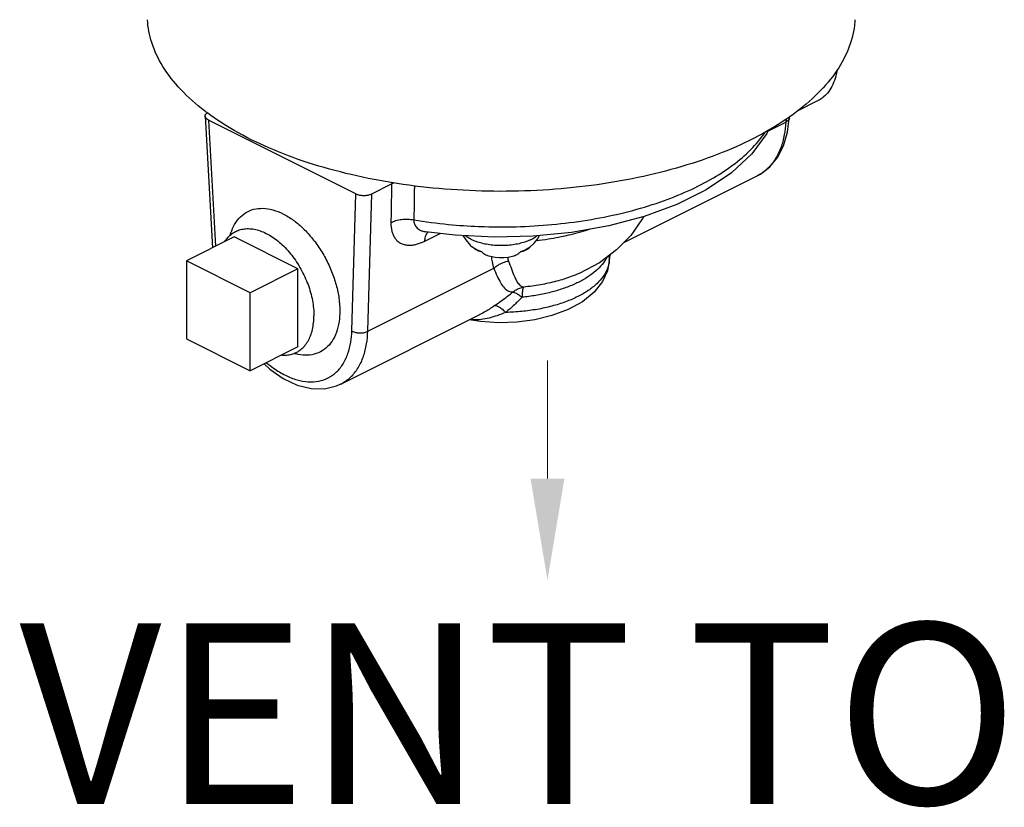
# Model space of a CAD drawing. Extents: x -13.4 to 55.7, y -15.5 to 61.7.
# Drawn here: x 22.9 to 26.4, y 2.1 to 4.9 of the extents above; entities that cross this region are included whole.
import ezdxf
from ezdxf.enums import TextEntityAlignment as Align

# ---------------------------------------------------------------- set-up
doc = ezdxf.new("R2010")
doc.units = 0
doc.header["$MEASUREMENT"] = 0
doc.layers.get('0').update_dxf_attribs({"linetype": 'CONTINUOUS'})
for name, color, linetype in [('02___PRT_ALL_AXES', 7, 'CONTINUOUS'), ('MACHINE', 7, 'CONTINUOUS'), ('TEXT', 7, 'CONTINUOUS')]:
    doc.layers.add(name, color=color, linetype=linetype)
doc.styles.get("Standard").update_dxf_attribs({"font": 'ARIAL.TTF'})

msp = doc.modelspace()

# ---------------------------------------------------------------- linework, layer by layer
at = {"color": 7, "linetype": 'Continuous'}
for p, q in [((25.7278, 4.6147), (25.6507, 4.5762)), ((23.5421, 4.5588), (23.5685, 4.09)), ((25.5486, 4.5054), (25.6132, 4.5376)), ((25.6251, 4.5556), (25.6249, 4.5513)), ((25.0349, 4.1085), (25.5112, 4.3467)), ((24.3277, 4.1473), (24.3277, 4.1473)), ((24.3255, 4.1138), (24.3801, 4.1411)), ((23.4751, 4.0433), (23.4751, 3.7648)), ((23.7025, 3.9296), (23.4751, 4.0433)), ((24.9834, 4.0442), (24.9835, 4.0444)), ((24.122, 3.792), (24.5711, 4.0166)), ((23.7025, 3.6511), (23.7025, 3.9296)), ((24.0261, 3.6041), (24.5217, 3.8519)), ((24.5213, 3.8517), (24.521, 3.8516)), ((23.4751, 3.7648), (23.7025, 3.6511))]:
    msp.add_line(p, q, dxfattribs=at)
at = {"color": 7, "lineweight": 20}
msp.add_line((24.7634, 3.2673), (24.7634, 3.6879), dxfattribs=at)
at = {"color": 7, "linetype": 'Continuous'}
for points in [[(25.5111, 4.3466), (25.5222, 4.3527), (25.5555, 4.3783), (25.5832, 4.4123), (25.6045, 4.4538), (25.6186, 4.502), (25.6249, 4.5513)], [(25.5508, 4.5103), (25.545, 4.4971), (25.4918, 4.4246), (25.4188, 4.3567), (25.3285, 4.2961), (25.2238, 4.244), (25.1074, 4.2012), (24.9817, 4.168), (24.849, 4.1446), (24.7119, 4.1312), (24.5727, 4.1279), (24.434, 4.1348), (24.3277, 4.1473)], [(24.9835, 4.0444), (24.9764, 4.0077), (24.9586, 3.9691), (24.9291, 3.9318), (24.8876, 3.8977), (24.8364, 3.8695), (24.779, 3.8481), (24.7175, 3.8333), (24.6537, 3.8249), (24.5887, 3.8227), (24.5241, 3.8267), (24.4839, 3.833)], [(24.9835, 4.0444), (24.987, 4.0623), (24.9894, 4.0675)], [(23.7519, 3.6758), (23.7722, 3.6571), (23.8207, 3.6238), (23.8704, 3.6005), (23.9197, 3.5882), (23.9672, 3.5872), (24.0109, 3.5975), (24.0264, 3.6042)]]:
    msp.add_lwpolyline(points, dxfattribs=at)
for points, start_tangent, end_tangent in [([(25.7957, 4.7257), (25.7886, 4.6932), (25.7772, 4.665), (25.7615, 4.6416), (25.742, 4.6234), (25.7278, 4.6147)], (-0.135492, -0.990779), (-0.894314, -0.447439)), ([(25.6132, 4.5376), (25.6076, 4.4921), (25.5951, 4.4466), (25.5746, 4.4052), (25.547, 4.3717)], (-0.056317, -0.998413), (-0.729873, -0.683583)), ([(25.6249, 4.5513), (25.6244, 4.5487), (25.6205, 4.5426), (25.6132, 4.5376)], (-0.052158, -0.998639), (-0.901673, -0.432419)), ([(24.5173, 4.166), (24.5377, 4.1653), (24.6668, 4.1655), (24.7949, 4.1742), (24.9196, 4.1911), (25.0388, 4.2159), (25.1506, 4.2482), (25.2531, 4.2876), (25.3445, 4.3332), (25.4233, 4.3843), (25.4882, 4.4402), (25.538, 4.4997), (25.5407, 4.5037)], (0.999174, -0.040632), (0.556233, 0.831026)), ([(25.5456, 4.3704), (25.5129, 4.3475), (25.5112, 4.3467)], (-0.737802, -0.675017), (-0.894555, -0.446957)), ([(25.547, 4.3717), (25.5456, 4.3704)], (-0.729873, -0.683583), (-0.737802, -0.675017)), ([(23.6316, 4.1348), (23.6432, 4.1657), (23.6621, 4.1941), (23.6863, 4.2147), (23.7153, 4.227), (23.7479, 4.2305), (23.7831, 4.225), (23.8196, 4.2109)], (0.262319, 0.964981), (0.894427, -0.447214)), ([(23.8196, 4.2109), (23.8562, 4.1885), (23.8602, 4.1856)], (0.894427, -0.447214), (0.800125, -0.599833)), ([(23.8602, 4.1856), (23.8918, 4.1585), (23.9249, 4.1222), (23.9547, 4.0805), (23.9799, 4.0352), (23.9998, 3.9874), (24.0137, 3.9392), (24.0211, 3.8917), (24.0223, 3.8649)], (0.800125, -0.599833), (-0.000032, -1)), ([(24.2045, 4.1796), (24.2222, 4.1867), (24.2427, 4.1909), (24.2647, 4.1918), (24.2864, 4.1894)], (0.880761, 0.473561), (0.981821, -0.189812)), ([(24.2045, 4.1796), (24.2048, 4.169), (24.2061, 4.1573), (24.2089, 4.1451), (24.2136, 4.1331), (24.2206, 4.1219), (24.2298, 4.1124), (24.2413, 4.1051), (24.2548, 4.1005), (24.2696, 4.099), (24.2849, 4.1001), (24.2999, 4.1036), (24.3137, 4.1084), (24.3255, 4.1138)], (-0.017038, -0.999855), (0.894427, 0.447213)), ([(24.2864, 4.1894), (24.4101, 4.1733), (24.5173, 4.166)], (0.986671, -0.162726), (0.999174, -0.040632)), ([(24.2864, 4.1894), (24.2865, 4.1841), (24.2874, 4.1782), (24.2894, 4.172), (24.2928, 4.1658), (24.2979, 4.16), (24.3049, 4.1548), (24.3137, 4.1507), (24.3242, 4.1478), (24.3277, 4.1473)], (-0.048418, -0.998827), (0.989286, -0.145991)), ([(24.3341, 4.1428), (24.337, 4.1465)], (0.566335, 0.824175), (0.66784, 0.744305)), ([(24.9119, 4.1554), (24.905, 4.153), (24.8379, 4.1343), (24.7664, 4.1202), (24.7219, 4.1142)], (-0.94737, -0.32014), (-0.993627, -0.112714)), ([(24.3255, 4.1138), (24.3281, 4.1298), (24.3341, 4.1428)], (0.043685, 0.999045), (0.566335, 0.824175)), ([(24.4955, 4.0927), (24.5047, 4.0868), (24.5153, 4.0816), (24.5271, 4.0769)], (0.810273, -0.586052), (0.945134, -0.326684)), ([(24.5028, 4.0863), (24.502, 4.0869), (24.4955, 4.0927)], (-0.800461, 0.599385), (-0.698256, 0.715849)), ([(24.5261, 4.0757), (24.5205, 4.0772), (24.5146, 4.0794), (24.5084, 4.0826), (24.5028, 4.0863)], (-0.977818, 0.209455), (-0.800461, 0.599385)), ([(24.5269, 4.0756), (24.5261, 4.0757)], (-0.98024, 0.197812), (-0.977818, 0.209455)), ([(24.529, 4.0752), (24.5269, 4.0756)], (-0.986392, 0.164412), (-0.98024, 0.197812)), ([(24.5271, 4.0769), (24.5336, 4.0711), (24.54, 4.0668), (24.5462, 4.0636), (24.5521, 4.0614), (24.5534, 4.061)], (0.698256, -0.715849), (0.959824, -0.280602)), ([(24.6424, 4.061), (24.6453, 4.062), (24.6491, 4.0634), (24.6527, 4.0651), (24.6564, 4.0672), (24.6603, 4.0697), (24.6644, 4.0729), (24.6687, 4.0769)], (0.959825, 0.2806), (0.698256, 0.715849)), ([(24.6689, 4.0756), (24.6669, 4.0752)], (-0.980245, -0.197788), (-0.986199, -0.165564)), ([(24.6687, 4.0769), (24.6747, 4.0792), (24.6804, 4.0816), (24.6859, 4.0841)], (0.945134, 0.326684), (0.894427, 0.447214)), ([(24.669, 4.0756), (24.6689, 4.0756)], (-0.979857, -0.199698), (-0.980245, -0.197787)), ([(24.6869, 4.0823), (24.6844, 4.0809), (24.6807, 4.0792), (24.6769, 4.0778), (24.673, 4.0766), (24.669, 4.0756)], (-0.867299, -0.497788), (-0.979858, -0.199697)), ([(24.6859, 4.0841), (24.691, 4.0868), (24.6958, 4.0897), (24.7003, 4.0927)], (0.894427, 0.447214), (0.810273, 0.586052)), ([(24.693, 4.0863), (24.6919, 4.0855), (24.6881, 4.083), (24.6869, 4.0823)], (-0.800452, -0.599396), (-0.867299, -0.497788)), ([(24.7003, 4.0927), (24.696, 4.0887), (24.693, 4.0863)], (-0.698256, -0.715849), (-0.800452, -0.599396)), ([(24.5623, 4.0588), (24.5651, 4.0401), (24.5711, 4.0166)], (0.108268, -0.994122), (0.308349, -0.951273)), ([(24.5711, 4.0166), (24.5865, 4.0283), (24.6046, 4.0372), (24.6241, 4.0427)], (0.730441, 0.682976), (0.983087, 0.183141)), ([(24.9834, 4.0439), (24.9768, 4.0157), (24.9618, 3.988), (24.9388, 3.9618), (24.9082, 3.9375), (24.8707, 3.9158), (24.8273, 3.8971), (24.7788, 3.8818), (24.7262, 3.8703), (24.6709, 3.8628), (24.6139, 3.8594)], (-0.085848, -0.996308), (-0.999784, -0.020761)), ([(24.6201, 4.0563), (24.6241, 4.0427)], (0.238139, -0.971231), (0.329341, -0.944211)), ([(24.6241, 4.0427), (24.6342, 4.0143), (24.6447, 3.9877), (24.6552, 3.9676), (24.6661, 3.9554), (24.678, 3.9496)], (0.329328, -0.944216), (0.969409, -0.245452)), ([(24.9744, 4.0554), (24.9667, 4.0425), (24.9472, 4.0187), (24.9217, 3.9965), (24.8905, 3.9761), (24.8542, 3.958), (24.8135, 3.9424), (24.7691, 3.9297), (24.7216, 3.9199), (24.6721, 3.9134)], (-0.461118, -0.887339), (-0.995318, -0.096654)), ([(24.9813, 4.0614), (24.9825, 4.0553), (24.9834, 4.0442)], (0.226194, -0.974082), (-0.025246, -0.999681)), ([(24.9834, 4.0442), (24.9835, 4.0455)], (0.06742, 0.997725), (0.084177, 0.996451)), ([(24.9834, 4.0442), (24.9834, 4.0439)], (-0.082778, -0.996568), (-0.085849, -0.996308)), ([(24.9835, 4.0455), (24.987, 4.0628), (24.9885, 4.0673)], (0.084177, 0.996451), (0.35964, 0.933091)), ([(24.5711, 4.0166), (24.5832, 3.9892), (24.5964, 3.9641), (24.6102, 3.9459), (24.6245, 3.9356), (24.6395, 3.9318)], (0.387242, -0.921978), (0.997246, -0.074161)), ([(24.8763, 3.9984), (24.8478, 3.9869), (24.7951, 3.9703), (24.7381, 3.9578), (24.678, 3.9496)], (-0.914557, -0.404458), (-0.995321, -0.096623)), ([(24.6395, 3.9319), (24.6513, 3.9401), (24.6642, 3.9461), (24.678, 3.9496)], (0.762939, 0.64647), (0.988509, 0.151165)), ([(24.678, 3.9496), (24.6749, 3.9431), (24.6729, 3.9307), (24.672, 3.9134)], (-0.733405, -0.679791), (-0.011878, -0.999929)), ([(24.6395, 3.9318), (24.6092, 3.9076), (24.575, 3.8835)], (-0.763106, -0.646273), (-0.834321, -0.551279)), ([(24.6721, 3.9134), (24.6448, 3.8864), (24.6139, 3.8594)], (-0.689565, -0.724224), (-0.775541, -0.631297)), ([(24.6395, 3.9319), (24.6481, 3.9293), (24.6591, 3.923), (24.672, 3.9134)], (0.996805, -0.079869), (0.771297, -0.636475)), ([(24.0223, 3.8649), (24.0217, 3.8472), (24.0156, 3.8065), (24.0029, 3.7715), (23.9841, 3.7432), (23.9598, 3.7225), (23.9308, 3.7103), (23.8983, 3.7068), (23.8663, 3.7114)], (-0.000032, -1), (-0.969529, 0.244978)), ([(24.575, 3.8835), (24.5421, 3.8629), (24.5213, 3.8517)], (-0.834258, -0.551375), (-0.894271, -0.447526)), ([(24.575, 3.8835), (24.5824, 3.8828), (24.5916, 3.8784), (24.6023, 3.8705), (24.6139, 3.8594)], (0.978788, 0.204874), (0.688685, -0.725061)), ([(24.6139, 3.8594), (24.5835, 3.8478), (24.5544, 3.8393), (24.5259, 3.834), (24.4974, 3.8324), (24.4851, 3.8331)], (-0.922711, -0.385492), (-0.99648, 0.083833)), ([(23.7611, 3.6801), (23.7863, 3.6605), (23.828, 3.6354), (23.8696, 3.619), (23.9098, 3.6119), (23.9474, 3.6142), (23.9812, 3.626), (24.0105, 3.647), (24.0343, 3.6766), (24.0514, 3.713), (24.0614, 3.7531), (24.0651, 3.7932)], (0.764061, -0.645144), (0.0294, 0.999568)), ([(24.0651, 3.7932), (24.0753, 3.789), (24.0873, 3.7867), (24.0998, 3.7864), (24.1118, 3.7882), (24.122, 3.792)], (0.871317, -0.490721), (0.887076, 0.461624)), ([(24.0264, 3.6042), (24.0278, 3.605), (24.0606, 3.6284), (24.0872, 3.6615), (24.1064, 3.7022), (24.1177, 3.7471), (24.122, 3.792)], (0.893671, 0.448723), (0.0309, 0.999522)), ([(23.8631, 3.7122), (23.8591, 3.7134)], (-0.964547, 0.263912), (-0.958171, 0.286198)), ([(23.8663, 3.7114), (23.8631, 3.7122)], (-0.969529, 0.244978), (-0.964547, 0.263912))]:
    msp.add_spline(points, degree=3, dxfattribs=dict(at, start_tangent=start_tangent, end_tangent=end_tangent))
at = {"color": 7, "lineweight": 20}
msp.add_solid([(24.8232, 3.2663), (24.7025, 3.2663), (24.7629, 2.9045)], dxfattribs=at)
at = {"layer": '02___PRT_ALL_AXES', "color": 7, "linetype": 'Continuous'}
for p, q in [((23.6456, 4.1286), (23.4751, 4.0433)), ((23.873, 4.0149), (23.6456, 4.1286)), ((24.693, 4.0863), (24.6999, 4.0918)), ((23.873, 4.0149), (23.7025, 3.9296)), ((23.873, 3.7364), (23.873, 4.0149)), ((23.873, 3.7364), (23.7025, 3.6511))]:
    msp.add_line(p, q, dxfattribs=at)
for points in [[(25.1048, 4.2005), (25.1, 4.1908), (25.0599, 4.1341), (25.0094, 4.0824)], [(24.4612, 4.1335), (24.4712, 4.1178), (24.4873, 4.0995), (24.4954, 4.0926)], [(24.6999, 4.0918), (24.714, 4.1052), (24.727, 4.1211), (24.7345, 4.1334)], [(25.0094, 4.0824), (24.9482, 4.0367), (24.8763, 3.9984)], [(24.5534, 4.061), (24.5592, 4.0594), (24.5758, 4.0562), (24.5919, 4.0548), (24.6076, 4.055), (24.623, 4.0567), (24.6381, 4.0598), (24.6424, 4.061)]]:
    msp.add_lwpolyline(points, dxfattribs=at)
for points, start_tangent, end_tangent in [([(23.6127, 4.1125), (23.6213, 4.1243), (23.635, 4.1377), (23.6506, 4.1478), (23.6515, 4.1482)], (0.538927, 0.842353), (0.894461, 0.447147)), ([(23.6515, 4.1482), (23.6679, 4.1546), (23.6867, 4.1578), (23.7066, 4.1575), (23.7274, 4.1537), (23.7486, 4.1463), (23.77, 4.1356), (23.7913, 4.1217), (23.812, 4.1048), (23.8319, 4.0852), (23.8507, 4.0632), (23.868, 4.0391), (23.8836, 4.0133), (23.8973, 3.9863), (23.9088, 3.9584), (23.9179, 3.9301), (23.9245, 3.9019), (23.9285, 3.8741), (23.9299, 3.8472)], (0.894461, 0.447147), (0, -1)), ([(24.7052, 4.1197), (24.6871, 4.112), (24.6668, 4.1058), (24.6448, 4.1012), (24.6216, 4.0984), (24.5979, 4.0975), (24.5741, 4.0984), (24.551, 4.1012), (24.529, 4.1058), (24.5087, 4.112), (24.4906, 4.1197), (24.4751, 4.1288), (24.4697, 4.1328)], (-0.894427, -0.447214), (-0.785004, 0.61949)), ([(24.7052, 4.1197), (24.7207, 4.1288), (24.7254, 4.1322)], (0.894427, 0.447214), (0.790877, 0.611976)), ([(23.8672, 3.7168), (23.868, 3.7172), (23.8836, 3.7273), (23.8973, 3.7407), (23.9088, 3.7571), (23.9179, 3.7763), (23.9245, 3.798), (23.9285, 3.8217), (23.9299, 3.8472)], (0.894461, 0.447147), (0, 1)), ([(23.8151, 3.7072), (23.8319, 3.7072), (23.8507, 3.7104), (23.8672, 3.7168)], (0.997119, -0.075849), (0.894461, 0.447147))]:
    msp.add_spline(points, degree=3, dxfattribs=dict(at, start_tangent=start_tangent, end_tangent=end_tangent))
at = {"layer": 'MACHINE', "color": 7, "linetype": 'Continuous'}
for p, q in [((23.5539, 4.5452), (23.5792, 4.0954)), ((24.0795, 4.2823), (23.5539, 4.5452)), ((25.6138, 4.5487), (25.6132, 4.5376)), ((24.1364, 4.2823), (24.2069, 4.3176)), ((24.0651, 3.7932), (24.0795, 4.2823)), ((24.122, 3.792), (24.1364, 4.2823))]:
    msp.add_line(p, q, dxfattribs=at)
for points, start_tangent, end_tangent in [([(23.5511, 4.5695), (23.5399, 4.578), (23.4547, 4.6546), (23.3915, 4.7365), (23.3517, 4.8219), (23.3362, 4.9031)], (-0.802958, 0.596035), (-0.06066, 0.998158)), ([(25.8595, 4.903), (25.8577, 4.8833), (25.8348, 4.7964), (25.788, 4.7118), (25.7182, 4.6314), (25.6267, 4.5566), (25.5154, 4.4888), (25.3864, 4.4294), (25.2422, 4.3795), (25.0855, 4.3401), (24.9194, 4.3119), (24.7471, 4.2955), (24.572, 4.2912), (24.3973, 4.2991), (24.2265, 4.319), (24.0628, 4.3506), (23.9095, 4.3932), (23.7695, 4.446), (23.6455, 4.508), (23.5511, 4.5695)], (-0.059791, -0.998211), (-0.802958, 0.596035)), ([(23.5421, 4.5588), (23.5426, 4.5625), (23.5464, 4.5685), (23.55, 4.5714)], (-0.050756, 0.998711), (0.830989, 0.556289)), ([(23.5539, 4.5452), (23.5465, 4.5503), (23.5426, 4.5563), (23.5421, 4.5588)], (-0.894427, 0.447214), (-0.050756, 0.998711)), ([(24.2151, 4.3212), (24.2069, 4.3176)], (-0.934939, -0.354807), (-0.894427, -0.447214)), ([(24.2069, 4.3176), (24.2061, 4.2717), (24.2053, 4.2257), (24.2045, 4.1796)], (-0.017172, -0.999853), (-0.017024, -0.999855)), ([(24.2882, 4.3118), (24.2878, 4.2815), (24.2871, 4.2354), (24.2864, 4.1894)], (-0.01444, -0.999896), (-0.014279, -0.999898)), ([(24.0795, 4.2823), (24.0897, 4.2786), (24.1017, 4.2767), (24.1142, 4.2767), (24.1262, 4.2786), (24.1364, 4.2823)], (0.894427, -0.447214), (0.894427, 0.447214))]:
    msp.add_spline(points, degree=3, dxfattribs=dict(at, start_tangent=start_tangent, end_tangent=end_tangent))

# ---------------------------------------------------------------- texts
at = {"layer": 'TEXT', "color": 7, "lineweight": 20}
msp.add_text('VENT TO', height=0.6448, dxfattribs=at).set_placement((24.6614, 2.1063), align=Align.CENTER)

doc.saveas('drawing.dxf')
